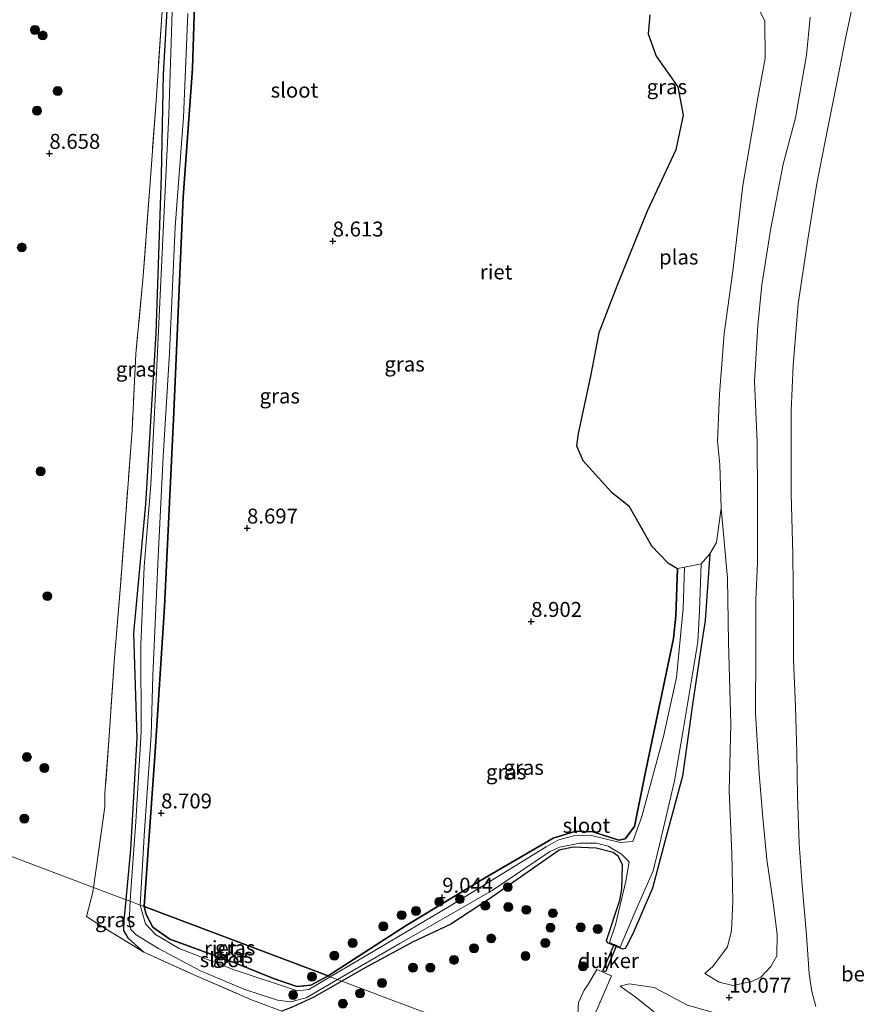
# Model space of a CAD drawing. Units: metres. Extents: x 189990 to 199073, y 429002 to 431253.
# Drawn here: x 190255 to 190395, y 429930 to 430095 of the extents above; entities that cross this region are included whole.
import ezdxf
from ezdxf.enums import TextEntityAlignment as Align

# ---------------------------------------------------------------- set-up
doc = ezdxf.new("R2010")
doc.units = ezdxf.units.M
doc.linetypes.add('IE-TERREINAFSCHEIDING', pattern=[10, 8, -2])
doc.layers.get('0').update_dxf_attribs({"lineweight": 25})
for name, color, linetype, lineweight in [('B-ME-GR-BOOM-S-B1', 93, 'Continuous', 18), ('B-ME-GW-KRUINLIJN-L-B1', 93, 'Continuous', 18), ('B-ME-GW-TEENLIJN-L-B1', 93, 'Continuous', 18), ('B-ME-IE-GRASLAND-GV-B6', 93, 'Continuous', 18), ('B-ME-IE-GRONDWERKLIJN-GROND_INGERICHT-GV-B6', 253, 'Continuous', 18), ('B-ME-IE-HULPGEOMETRIE-L-B1', 53, 'Continuous', 18), ('B-ME-IE-TERREINAFSCHEIDING-RASTERHEKWERK-L-B1', 8, 'IE-TERREINAFSCHEIDING', 18), ('B-ME-OG-WATER-GV-B6', 153, 'Continuous', 18), ('B-ME-VH-DREMPEL-GV-B6', 8, 'Continuous', 18)]:
    doc.layers.add(name, color=color, linetype=linetype, lineweight=lineweight)
for name, color, linetype in [('B-ME-GW-HOOGTEPUNT-S-B1', 10, 'Continuous'), ('B-ME-GW-INSTEEKWATERGANG-L-B1', 10, 'Continuous'), ('B-ME-IE-RIET-GV-B6', 10, 'Continuous'), ('B-ME-KW-DUIKER-GV-B6', 10, 'Continuous')]:
    doc.layers.add(name, color=color, linetype=linetype)
doc.styles.add('NLCS-ISO', font='NLCS-ISO.TTF')

# ---------------------------------------------------------------- blocks, each defined once
blk = doc.blocks.new('hoogtepunt')
for p, q in [((-0.5, 0), (0.5, 0)), ((0, 0.5), (0, -0.5))]:
    blk.add_line(p, q)
blk = doc.blocks.new('boom')
h = blk.add_hatch(color=256)
edge = h.paths.add_edge_path()
edge.add_arc((0, 0), 0.75, 0, 360)
blk.add_circle((0, 0), 0.75)

msp = doc.modelspace()

# ---------------------------------------------------------------- linework, layer by layer
at = {"layer": 'B-ME-GW-INSTEEKWATERGANG-L-B1'}
for points in [[(190272.8147, 429947.2589, 8.8139), (190273.5929, 429955.6771, 8.8412), (190274.6855, 429974.3913, 8.806), (190274.1062, 429991.9407, 8.7068), (190276.1128, 430013.5571, 8.6684), (190277.8564, 430042.2145, 8.6876), (190278.7391, 430068.5448, 8.6876), (190279.1183, 430085.6032, 8.6876), (190279.927, 430100.2528, 8.6876)], [(190284.3543, 430099.0911, 8.6804), (190283.9528, 430086.5148, 8.6804), (190282.3945, 430064.9985, 8.6876), (190280.8071, 430028.9462, 8.6876), (190279.2844, 429996.3391, 8.6876), (190277.6759, 429972.0709, 8.6876), (190275.8597, 429946.1115, 8.9724)], [(190370.651, 430005.2373, 8.6011), (190369.8622, 429994.0611, 8.894), (190369.2429, 429990.0691, 8.877), (190367.8093, 429980.3755, 8.8736), (190366.0719, 429967.9528, 8.9042), (190363.0892, 429957.0284, 8.8294), (190361.0079, 429949.1743, 8.7682), (190357.7195, 429941.5728, 8.7682), (190356.6895, 429939.4884, 8.7982), (190356.4642, 429939.1121, 8.7982), (190356.0501, 429938.9767, 8.7982), (190353.5152, 429940.0533, 8.7982), (190353.3079, 429940.4092, 8.7982), (190355.5375, 429947.2154, 8.7682), (190355.9069, 429949.0407, 8.7682), (190355.982, 429953.0872, 8.781), (190355.3119, 429954.4787, 8.8066), (190354.4244, 429955.1609, 8.8418), (190351.5682, 429955.8909, 8.845), (190347.7629, 429956.0682, 8.8546), (190345.3867, 429955.5748, 8.8546), (190343.6929, 429954.4059, 8.8546), (190333.735, 429947.3858, 8.989), (190327.2484, 429943.1611, 9.1714), (190320.8145, 429940.1583, 9.2482), (190312.6577, 429935.7205, 9.2546), (190308.9853, 429933.6295, 9.249)], [(190306.657, 429934.5068, 9.2572), (190319.7608, 429942.9461, 9.1644), (190332.8627, 429950.8751, 9.0044), (190344.3935, 429957.6028, 8.9052), (190348.1984, 429958.7637, 8.8573), (190351.009, 429958.6364, 8.8084), (190355.3864, 429957.2608, 8.809), (190356.4556, 429957.4624, 8.8396), (190358.0234, 429959.5512, 8.9042), (190359.7465, 429968.1561, 8.9756), (190364.5681, 429991.0289, 8.9212), (190364.9623, 429994.81, 8.9212), (190365.2294, 430002.7677, 8.6011)], [(190275.8251, 429938.4925, 8.8348), (190273.2191, 429940.7796, 8.8348), (190272.4567, 429942.1197, 8.8028), (190272.4974, 429943.8264, 8.8028), (190272.8147, 429947.2589, 8.8139)], [(190275.8597, 429946.1115, 8.9724), (190276.1809, 429944.7757, 8.9724), (190277.2798, 429942.6722, 8.9692), (190280.1783, 429940.6362, 8.9692), (190291.3065, 429936.584, 8.9692), (190297.5046, 429934.0488, 9.2572), (190301.4198, 429932.7482, 9.2572), (190303.771, 429932.9537, 9.2572), (190306.657, 429934.5068, 9.2572)], [(190308.9853, 429933.6295, 9.249), (190304.2702, 429930.9448, 9.2418), (190300.6582, 429929.2556, 9.245), (190298.8986, 429928.5784, 9.321)]]:
    msp.add_polyline3d(points, dxfattribs=at)
at = {"layer": 'B-ME-GW-KRUINLIJN-L-B1'}
for points in [[(190369.7856, 429934.9187, 9.3216), (190372.1851, 429933.4423, 9.807), (190374.5023, 429932.8988, 10.19), (190377.6947, 429933.5617, 10.5428), (190379.1863, 429934.3016, 10.856), (190380.866, 429936.0711, 11.1008), (190381.8434, 429937.8482, 11.1008), (190381.9358, 429941.4732, 11.1812), (190381.273, 429946.7264, 11.0746), (190380.1683, 429954.0003, 10.9108), (190379.5217, 429960.9924, 10.8718), (190378.8988, 429968.3996, 10.6814), (190378.2956, 429978.4914, 10.576), (190378.3442, 429989.2116, 10.5896), (190378.3531, 429997.5895, 10.6304), (190378.6068, 430003.6551, 10.5454), (190378.6144, 430014.8703, 10.4876), (190378.5581, 430023.939, 10.4306), (190378.1245, 430034.1271, 10.3796), (190378.6864, 430043.4696, 10.3166), (190379.3317, 430050.3004, 10.2716), (190380.8298, 430059.8058, 10.2416), (190382.9307, 430070.5274, 10.3916), (190384.9896, 430078.2679, 10.5176), (190386.8289, 430088.7392, 10.5686), (190387.456, 430095.1524, 10.5956)], [(190405.0035, 429906.2437, 15.3434), (190401.9608, 429908.5505, 14.705), (190398.5155, 429911.1885, 14.0642), (190395.0719, 429914.2686, 13.5818), (190391.2971, 429917.6175, 12.8906), (190387.0945, 429920.7619, 12.2038), (190384.4093, 429922.545, 11.7494), (190381.5309, 429924.4149, 11.1702), (190378.384, 429925.9545, 10.7048), (190375.1504, 429927.2449, 10.4276), (190370.231, 429928.6379, 9.9436), (190366.9215, 429929.5869, 9.5784), (190361.3335, 429932.5585, 9.2236), (190357.1217, 429933.1943, 9.0236), (190355.6162, 429932.7689, 8.6236)]]:
    msp.add_polyline3d(points, dxfattribs=at)
at = {"layer": 'B-ME-GW-TEENLIJN-L-B1'}
for points in [[(190388.3878, 429929.3481, 11.9883), (190387.7096, 429931.8708, 11.8141), (190387.2638, 429934.8698, 11.6789), (190386.8277, 429941.331, 11.6815), (190386.1142, 429949.6541, 11.4813), (190385.6026, 429956.6624, 11.4111), (190385.3038, 429964.6404, 11.3539), (190385.2113, 429972.0131, 11.3383), (190384.9791, 429979.5895, 11.3097), (190384.6515, 429987.5253, 11.3019), (190384.6829, 429995.0424, 11.2539), (190384.5628, 430005.101, 11.1547), (190384.2877, 430015.3234, 11.1611), (190384.2822, 430029.1637, 11.0779), (190384.5819, 430036.7742, 11.0235), (190385.427, 430047.125, 10.9371), (190387.0468, 430057.8798, 10.9339), (190388.5348, 430066.924, 11.0427), (190390.04, 430074.6532, 11.0577), (190391.7434, 430083.2842, 11.1013), (190393.359, 430091.5825, 11.0893), (190394.9738, 430099.1981, 11.1253)], [(190372.5363, 430012.8713, 8.6011), (190373.6069, 430001.1121, 9.1502), (190373.7798, 429990.3665, 9.1502), (190374.1476, 429976.702, 9.2622), (190373.8959, 429965.4593, 9.2118), (190374.3066, 429955.0366, 9.2226), (190374.4686, 429946.9814, 9.3426), (190374.2717, 429942.1127, 9.3846), (190373.6167, 429939.3578, 9.372), (190371.1449, 429936.067, 9.33), (190369.7856, 429934.9187, 9.3216)], [(190394.0289, 429901.5847, 10.8159), (190391.5278, 429905.1756, 10.7838), (190387.5089, 429910.9308, 10.6398), (190384.0348, 429915.5087, 10.4428), (190382.5263, 429916.8221, 10.2932), (190378.6053, 429919.175, 10.0404), (190374.1161, 429921.4774, 9.5668), (190368.6795, 429924.1789, 9.1316), (190362.8302, 429927.2669, 8.7736), (190358.123, 429930.9808, 8.7156), (190355.6162, 429932.7689, 8.6236)]]:
    msp.add_polyline3d(points, dxfattribs=at)
at = {"layer": 'B-ME-IE-GRASLAND-GV-B6'}
for points in [[(190279.927, 430100.2528, 8.6876), (190279.1183, 430085.6032, 8.6876), (190278.7391, 430068.5448, 8.6876), (190277.8564, 430042.2145, 8.6876), (190276.1128, 430013.5571, 8.6684), (190274.1062, 429991.9407, 8.7068), (190274.6855, 429974.3913, 8.806), (190273.5929, 429955.6771, 8.8412), (190272.8147, 429947.2589, 8.8139), (190267.3492, 429949.3183, 8.9304)], [(190273.5151, 429946.9949, 8.6011), (190272.8147, 429947.2589, 8.8139), (190273.5929, 429955.6771, 8.8412), (190274.6855, 429974.3913, 8.806), (190274.1062, 429991.9407, 8.7068), (190276.1128, 430013.5571, 8.6684), (190277.8564, 430042.2145, 8.6876), (190278.7391, 430068.5448, 8.6876), (190279.1183, 430085.6032, 8.6876), (190279.927, 430100.2528, 8.6876)], [(190284.3543, 430099.0911, 8.6804), (190283.9528, 430086.5148, 8.6804), (190282.3945, 430064.9985, 8.6876), (190280.8071, 430028.9462, 8.6876), (190279.2844, 429996.3391, 8.6876), (190277.6759, 429972.0709, 8.6876), (190275.8597, 429946.1115, 8.9724), (190275.1587, 429946.3756, 8.6011), (190275.8878, 429958.8584, 8.6011), (190277.0082, 429974.8424, 8.6011), (190277.315, 429984.8538, 8.6011), (190278.1887, 430004.6991, 8.6011), (190279.0347, 430021.5375, 8.6011), (190280.1152, 430038.8591, 8.6011), (190281.052, 430059.9895, 8.6011), (190282.4205, 430078.3526, 8.6011), (190283.1649, 430095.7625, 8.6011)], [(190388.3878, 429929.3481, 11.9883), (190387.7096, 429931.8708, 11.8141), (190387.2638, 429934.8698, 11.6789), (190386.8277, 429941.331, 11.6815), (190386.1142, 429949.6541, 11.4813), (190385.6026, 429956.6624, 11.4111), (190385.3038, 429964.6404, 11.3539), (190385.2113, 429972.0131, 11.3383), (190384.9791, 429979.5895, 11.3097), (190384.6515, 429987.5253, 11.3019), (190384.6829, 429995.0424, 11.2539), (190384.5628, 430005.101, 11.1547), (190384.2877, 430015.3234, 11.1611), (190384.2822, 430029.1637, 11.0779), (190384.5819, 430036.7742, 11.0235), (190385.427, 430047.125, 10.9371), (190387.0468, 430057.8798, 10.9339), (190388.5348, 430066.924, 11.0427), (190390.04, 430074.6532, 11.0577), (190391.7434, 430083.2842, 11.1013), (190393.359, 430091.5825, 11.0893), (190394.9738, 430099.1981, 11.1253)], [(190394.9738, 430099.1981, 11.1253), (190393.359, 430091.5825, 11.0893), (190391.7434, 430083.2842, 11.1013), (190390.04, 430074.6532, 11.0577), (190388.5348, 430066.924, 11.0427), (190387.0468, 430057.8798, 10.9339), (190385.427, 430047.125, 10.9371), (190384.5819, 430036.7742, 11.0235), (190384.2822, 430029.1637, 11.0779), (190384.2877, 430015.3234, 11.1611), (190384.5628, 430005.101, 11.1547), (190384.6829, 429995.0424, 11.2539), (190384.6515, 429987.5253, 11.3019), (190384.9791, 429979.5895, 11.3097), (190385.2113, 429972.0131, 11.3383), (190385.3038, 429964.6404, 11.3539), (190385.6026, 429956.6624, 11.4111), (190386.1142, 429949.6541, 11.4813), (190386.8277, 429941.331, 11.6815), (190387.2638, 429934.8698, 11.6789), (190387.7096, 429931.8708, 11.8141), (190388.3878, 429929.3481, 11.9883)], [(190280.6022, 430097.7952, 8.6011), (190279.9836, 430078.7556, 8.6011), (190279.1533, 430061.5231, 8.6011), (190277.8554, 430034.3911, 8.6011), (190276.958, 430016.8492, 8.6011), (190275.867, 430003.037, 8.6011), (190275.2872, 429990.0433, 8.6011), (190275.3551, 429975.416, 8.6011), (190274.474, 429960.3408, 8.6011), (190273.6568, 429949.5819, 8.6011), (190273.5151, 429946.9949, 8.6011)], [(190387.456, 430095.1524, 10.5956), (190386.8289, 430088.7392, 10.5686), (190384.9896, 430078.2679, 10.5176), (190382.9307, 430070.5274, 10.3916), (190380.8298, 430059.8058, 10.2416), (190379.3317, 430050.3004, 10.2716), (190378.6864, 430043.4696, 10.3166), (190378.1245, 430034.1271, 10.3796), (190378.5581, 430023.939, 10.4306), (190378.6144, 430014.8703, 10.4876), (190378.6068, 430003.6551, 10.5454), (190378.3531, 429997.5895, 10.6304), (190378.3442, 429989.2116, 10.5896), (190378.2956, 429978.4914, 10.576), (190378.8988, 429968.3996, 10.6814), (190379.5217, 429960.9924, 10.8718), (190380.1683, 429954.0003, 10.9108), (190381.273, 429946.7264, 11.0746), (190381.9358, 429941.4732, 11.1812), (190381.8434, 429937.8482, 11.1008), (190380.866, 429936.0711, 11.1008), (190379.1863, 429934.3016, 10.856), (190377.6947, 429933.5617, 10.5428), (190374.5023, 429932.8988, 10.19), (190372.1851, 429933.4423, 9.807), (190369.7856, 429934.9187, 9.3216), (190371.1449, 429936.067, 9.33), (190373.6167, 429939.3578, 9.372), (190374.2717, 429942.1127, 9.3846), (190374.4686, 429946.9814, 9.3426), (190374.3066, 429955.0366, 9.2226), (190373.8959, 429965.4593, 9.2118), (190374.1476, 429976.702, 9.2622), (190373.7798, 429990.3665, 9.1502), (190373.6069, 430001.1121, 9.1502), (190372.5363, 430012.8713, 8.6011), (190372.339, 430020.183, 8.6011), (190371.9007, 430024.0711, 8.6011), (190372.2763, 430031.9902, 8.6011), (190373.0561, 430042.1398, 8.6011), (190374.5162, 430052.5493, 8.6011), (190376.1523, 430066.9013, 8.6011), (190378.671, 430081.6251, 8.6011), (190379.9336, 430088.207, 8.6011), (190379.8496, 430094.4353, 8.6011), (190378.4799, 430097.3332, 8.6011)], [(190267.3492, 429949.3183, 8.9304), (190267.8632, 429952.8482, 8.9154), (190269.2469, 429962.8368, 8.8296), (190269.2785, 429965.0607, 8.8348), (190270.013, 429974.7337, 8.7594), (190270.8087, 429987.0595, 8.697), (190271.926, 430000.5595, 8.736), (190272.7701, 430011.7992, 8.7126), (190273.8162, 430025.9208, 8.7126), (190274.4753, 430038.727, 8.5956), (190275.6763, 430051.7826, 8.6112), (190276.8634, 430067.4456, 8.6762), (190277.8402, 430081.1389, 8.6552), (190278.7955, 430095.3604, 8.6552)], [(190327.232, 429926.754, 8.5834), (190318.6038, 429930.0052, 8.9754), (190308.9853, 429933.6295, 9.249), (190312.6577, 429935.7205, 9.2546), (190320.8145, 429940.1583, 9.2482), (190327.2484, 429943.1611, 9.1714), (190333.735, 429947.3858, 8.989), (190343.6929, 429954.4059, 8.8546), (190345.3867, 429955.5748, 8.8546), (190347.7629, 429956.0682, 8.8546), (190351.5682, 429955.8909, 8.845), (190354.4244, 429955.1609, 8.8418), (190355.3119, 429954.4787, 8.8066), (190355.982, 429953.0872, 8.781), (190355.9069, 429949.0407, 8.7682), (190355.5375, 429947.2154, 8.7682), (190353.3079, 429940.4092, 8.7982), (190353.5152, 429940.0533, 8.7982), (190356.0501, 429938.9767, 8.7982), (190356.4642, 429939.1121, 8.7982), (190356.6895, 429939.4884, 8.7982), (190357.7195, 429941.5728, 8.7682), (190361.0079, 429949.1743, 8.7682), (190363.0892, 429957.0284, 8.8294), (190366.0719, 429967.9528, 8.9042), (190367.8093, 429980.3755, 8.8736), (190369.2429, 429990.0691, 8.877), (190369.8622, 429994.0611, 8.894), (190370.651, 430005.2373, 8.6011), (190371.7728, 430007.1251, 8.6011), (190372.5363, 430012.8713, 8.6011), (190373.6069, 430001.1121, 9.1502), (190373.7798, 429990.3665, 9.1502), (190374.1476, 429976.702, 9.2622), (190373.8959, 429965.4593, 9.2118), (190374.3066, 429955.0366, 9.2226), (190374.4686, 429946.9814, 9.3426), (190374.2717, 429942.1127, 9.3846), (190373.6167, 429939.3578, 9.372), (190371.1449, 429936.067, 9.33), (190369.7856, 429934.9187, 9.3216), (190372.1851, 429933.4423, 9.807), (190374.5023, 429932.8988, 10.19), (190377.6947, 429933.5617, 10.5428), (190379.1863, 429934.3016, 10.856), (190380.866, 429936.0711, 11.1008), (190381.8434, 429937.8482, 11.1008), (190381.9358, 429941.4732, 11.1812), (190381.273, 429946.7264, 11.0746), (190380.1683, 429954.0003, 10.9108), (190379.5217, 429960.9924, 10.8718), (190378.8988, 429968.3996, 10.6814), (190378.2956, 429978.4914, 10.576), (190378.3442, 429989.2116, 10.5896), (190378.3531, 429997.5895, 10.6304), (190378.6068, 430003.6551, 10.5454), (190378.6144, 430014.8703, 10.4876), (190378.5581, 430023.939, 10.4306), (190378.1245, 430034.1271, 10.3796), (190378.6864, 430043.4696, 10.3166), (190379.3317, 430050.3004, 10.2716), (190380.8298, 430059.8058, 10.2416), (190382.9307, 430070.5274, 10.3916), (190384.9896, 430078.2679, 10.5176), (190386.8289, 430088.7392, 10.5686), (190387.456, 430095.1524, 10.5956)], [(190308.2328, 429933.913, 8.6011), (190318.7002, 429939.9083, 8.6011), (190334.156, 429948.7976, 8.6011), (190343.7673, 429955.2681, 8.6011), (190345.4287, 429956.0598, 8.6011), (190348.8265, 429956.7459, 8.6011), (190351.5911, 429956.7615, 8.6011), (190353.6184, 429956.262, 8.6011), (190355.8138, 429954.9061, 8.6011), (190357.1378, 429953.6313, 8.6011), (190356.5436, 429950.3856, 8.6011), (190354.8272, 429943.0662, 8.6011), (190353.8229, 429940.0895, 8.6011), (190355.6375, 429939.3252, 8.6011), (190357.8879, 429944.717, 8.6011), (190361.1373, 429952.0834, 8.6011), (190362.1974, 429956.4629, 8.6011), (190364.688, 429967.1777, 8.6011), (190366.1862, 429975.6539, 8.6011), (190367.6035, 429984.3568, 8.6011), (190368.6287, 429990.4756, 8.6011), (190368.9065, 429995.6251, 8.6011), (190369.165, 430003.5495, 8.6011), (190370.651, 430005.2373, 8.6011), (190369.8622, 429994.0611, 8.894), (190369.2429, 429990.0691, 8.877), (190367.8093, 429980.3755, 8.8736), (190366.0719, 429967.9528, 8.9042), (190363.0892, 429957.0284, 8.8294), (190361.0079, 429949.1743, 8.7682), (190357.7195, 429941.5728, 8.7682), (190356.6895, 429939.4884, 8.7982), (190356.4642, 429939.1121, 8.7982), (190356.0501, 429938.9767, 8.7982), (190353.5152, 429940.0533, 8.7982), (190353.3079, 429940.4092, 8.7982), (190355.5375, 429947.2154, 8.7682), (190355.9069, 429949.0407, 8.7682), (190355.982, 429953.0872, 8.781), (190355.3119, 429954.4787, 8.8066), (190354.4244, 429955.1609, 8.8418), (190351.5682, 429955.8909, 8.845), (190347.7629, 429956.0682, 8.8546), (190345.3867, 429955.5748, 8.8546), (190343.6929, 429954.4059, 8.8546), (190333.735, 429947.3858, 8.989), (190327.2484, 429943.1611, 9.1714), (190320.8145, 429940.1583, 9.2482), (190312.6577, 429935.7205, 9.2546), (190308.9853, 429933.6295, 9.249), (190308.2328, 429933.913, 8.6011)], [(190365.2294, 430002.7677, 8.6011), (190366.3703, 430002.9943, 8.6011), (190366.1642, 429996.033, 8.6011), (190365.0399, 429984.4926, 8.6011), (190362.8677, 429974.5896, 8.6011), (190359.2417, 429961.216, 8.6011), (190357.7614, 429957.0376, 8.6011), (190355.6165, 429956.8416, 8.6011), (190350.5944, 429958.0785, 8.6011), (190347.7988, 429957.9619, 8.6011), (190345.1693, 429957.2239, 8.6011), (190343.2212, 429956.1077, 8.6011), (190326.94, 429946.1141, 8.6011), (190311.7672, 429937.1507, 8.6011), (190307.045, 429934.3606, 8.6011), (190306.657, 429934.5068, 9.2572), (190319.7608, 429942.9461, 9.1644), (190332.8627, 429950.8751, 9.0044), (190344.3935, 429957.6028, 8.9052), (190348.1984, 429958.7637, 8.8573), (190351.009, 429958.6364, 8.8084), (190355.3864, 429957.2608, 8.809), (190356.4556, 429957.4624, 8.8396), (190358.0234, 429959.5512, 8.9042), (190359.7465, 429968.1561, 8.9756), (190364.5681, 429991.0289, 8.9212), (190364.9623, 429994.81, 8.9212), (190365.2294, 430002.7677, 8.6011)], [(190275.8251, 429938.4925, 8.8348), (190268.5868, 429942.8612, 8.8556), (190266.1851, 429944.4699, 8.9206), (190267.2376, 429948.552, 8.9336), (190267.3492, 429949.3183, 8.9304), (190272.8147, 429947.2589, 8.8139), (190272.4974, 429943.8264, 8.8028), (190272.4567, 429942.1197, 8.8028), (190273.2191, 429940.7796, 8.8348), (190275.8251, 429938.4925, 8.8348)], [(190275.8251, 429938.4925, 8.8348), (190273.2191, 429940.7796, 8.8348), (190272.4567, 429942.1197, 8.8028), (190272.4974, 429943.8264, 8.8028), (190272.8147, 429947.2589, 8.8139), (190273.5151, 429946.9949, 8.6011), (190273.3221, 429943.473, 8.6011), (190273.6244, 429942.2826, 8.6011), (190274.5261, 429941.4049, 8.6011), (190278.2499, 429939.0771, 8.6011), (190285.2981, 429935.3373, 8.6011), (190292.697, 429932.2159, 8.6011), (190298.1843, 429930.4471, 8.6011), (190300.3641, 429930.1502, 8.6011), (190303.0078, 429930.8469, 8.6011), (190308.2328, 429933.913, 8.6011), (190308.9853, 429933.6295, 9.249), (190304.2702, 429930.9448, 9.2418), (190300.6582, 429929.2556, 9.245), (190298.8986, 429928.5784, 9.321), (190293.582, 429930.6129, 9.243), (190284.0668, 429934.7087, 8.996), (190275.8251, 429938.4925, 8.8348)], [(190275.8597, 429946.1115, 8.9724), (190276.1809, 429944.7757, 8.9724), (190277.2798, 429942.6722, 8.9692), (190280.1783, 429940.6362, 8.9692), (190291.3065, 429936.584, 8.9692), (190297.5046, 429934.0488, 9.2572), (190301.4198, 429932.7482, 9.2572), (190303.771, 429932.9537, 9.2572), (190306.657, 429934.5068, 9.2572), (190307.045, 429934.3606, 8.6011), (190303.4611, 429932.2431, 8.6011), (190301.5537, 429931.9967, 8.6011), (190290.9612, 429935.5354, 8.6011), (190281.7003, 429939.0704, 8.6011), (190277.7535, 429941.4552, 8.6011), (190276.1029, 429943.2253, 8.6011), (190275.1587, 429946.3756, 8.6011), (190275.8597, 429946.1115, 8.9724)], [(190351.8949, 429929.1778, 8.6011), (190354.1773, 429934.524, 8.6011), (190351.693, 429935.5746, 8.6011), (190350.3155, 429933.1973, 8.6011), (190349.5699, 429932.1053, 8.6011), (190348.6459, 429930.0678, 8.6011), (190348.5402, 429928.1053, 8.6011)], [(190300.6582, 429929.2556, 9.245), (190304.2702, 429930.9448, 9.2418), (190308.9853, 429933.6295, 9.249)], [(190308.9853, 429933.6295, 9.249), (190318.6038, 429930.0052, 8.9754), (190327.232, 429926.754, 8.5834)], [(190366.9215, 429929.5869, 9.5784), (190361.3335, 429932.5585, 9.2236), (190357.1217, 429933.1943, 9.0236), (190355.6162, 429932.7689, 8.6236), (190358.123, 429930.9808, 8.7156), (190362.8302, 429927.2669, 8.7736)], [(190362.8302, 429927.2669, 8.7736), (190358.123, 429930.9808, 8.7156), (190355.6162, 429932.7689, 8.6236), (190357.1217, 429933.1943, 9.0236), (190361.3335, 429932.5585, 9.2236), (190366.9215, 429929.5869, 9.5784)]]:
    msp.add_polyline3d(points, dxfattribs=at)
at = {"layer": 'B-ME-IE-GRONDWERKLIJN-GROND_INGERICHT-GV-B6'}
for points in [[(190267.3492, 429949.3183, 8.9304), (190238.824, 429960.067, 8.857), (190213.5794, 429969.5784, 8.7041), (190213.6129, 429971.0534, 8.7396), (190214.6802, 429977.7637, 8.8408), (190215.0777, 429982.511, 8.8606), (190215.7997, 429987.5609, 8.8474), (190216.4351, 429995.0942, 8.8518), (190216.4273, 430001.7431, 8.8232), (190216.545, 430008.0574, 8.8232), (190216.7863, 430015.2438, 8.799), (190216.7306, 430020.5364, 8.8078), (190217.0773, 430028.5682, 8.8144), (190217.0923, 430035.9222, 8.8342), (190217.5229, 430042.8484, 8.8342), (190217.5715, 430049.9829, 8.799), (190217.287, 430056.0345, 8.8584), (190217.3502, 430063.1328, 8.865), (190217.2636, 430069.7045, 8.8892), (190217.3199, 430078.0786, 8.887), (190217.5667, 430086.3096, 8.9024), (190217.7718, 430093.4814, 8.9178), (190218.053, 430101.7521, 8.9882)], [(190278.7955, 430095.3604, 8.6552), (190277.8402, 430081.1389, 8.6552), (190276.8634, 430067.4456, 8.6762), (190275.6763, 430051.7826, 8.6112), (190274.4753, 430038.727, 8.5956), (190273.8162, 430025.9208, 8.7126), (190272.7701, 430011.7992, 8.7126), (190271.926, 430000.5595, 8.736), (190270.8087, 429987.0595, 8.697), (190270.013, 429974.7337, 8.7594), (190269.2785, 429965.0607, 8.8348), (190269.2469, 429962.8368, 8.8296), (190267.8632, 429952.8482, 8.9154), (190267.3492, 429949.3183, 8.9304)], [(190238.824, 429960.067, 8.857), (190267.3492, 429949.3183, 8.9304), (190267.2376, 429948.552, 8.9336), (190266.1851, 429944.4699, 8.9206), (190268.5868, 429942.8612, 8.8556), (190275.8251, 429938.4925, 8.8348), (190284.0668, 429934.7087, 8.996), (190293.582, 429930.6129, 9.243), (190298.8986, 429928.5784, 9.321)]]:
    msp.add_polyline3d(points, dxfattribs=at)
at = {"layer": 'B-ME-IE-HULPGEOMETRIE-L-B1'}
msp.add_polyline3d([(190327.232, 429926.754, 8.5834), (190318.6038, 429930.0052, 8.9754), (190308.9853, 429933.6295, 9.249), (190308.2328, 429933.913, 8.6011), (190307.045, 429934.3606, 8.6011), (190306.657, 429934.5068, 9.2572), (190275.8597, 429946.1115, 8.9724), (190275.1587, 429946.3756, 8.6011), (190273.5151, 429946.9949, 8.6011), (190272.8147, 429947.2589, 8.8139), (190267.3492, 429949.3183, 8.9304), (190238.824, 429960.067, 8.857)], dxfattribs=at)
at = {"layer": 'B-ME-IE-RIET-GV-B6'}
for points in [[(190360.5767, 430095.4947, 8.6011), (190360.2816, 430092.3436, 8.6011), (190361.6274, 430088.6097, 8.6011), (190365.2927, 430083.4784, 8.6011), (190366.1613, 430078.6889, 8.6011), (190364.944, 430072.882, 8.6011), (190360.1177, 430062.6216, 8.6011), (190355.0455, 430050.0793, 8.6011), (190352.0298, 430042.2188, 8.6011), (190350.6224, 430034.9622, 8.6011), (190348.5927, 430025.3922, 8.6011), (190348.3055, 430023.332, 8.6011), (190349.3764, 430020.8545, 8.6011), (190354.0944, 430015.6126, 8.6011), (190357.0392, 430013.234, 8.6011), (190360.8813, 430006.5299, 8.6011), (190363.599, 430003.727, 8.6011), (190365.2294, 430002.7677, 8.6011), (190364.9623, 429994.81, 8.9212), (190364.5681, 429991.0289, 8.9212), (190359.7465, 429968.1561, 8.9756), (190358.0234, 429959.5512, 8.9042), (190356.4556, 429957.4624, 8.8396), (190355.3864, 429957.2608, 8.809), (190351.009, 429958.6364, 8.8084), (190348.1984, 429958.7637, 8.8573), (190344.3935, 429957.6028, 8.9052), (190332.8627, 429950.8751, 9.0044), (190319.7608, 429942.9461, 9.1644), (190306.657, 429934.5068, 9.2572), (190275.8597, 429946.1115, 8.9724), (190277.6759, 429972.0709, 8.6876), (190279.2844, 429996.3391, 8.6876), (190280.8071, 430028.9462, 8.6876), (190282.3945, 430064.9985, 8.6876), (190283.9528, 430086.5148, 8.6804), (190284.3543, 430099.0911, 8.6804)], [(190275.8597, 429946.1115, 8.9724), (190306.657, 429934.5068, 9.2572), (190303.771, 429932.9537, 9.2572), (190301.4198, 429932.7482, 9.2572), (190297.5046, 429934.0488, 9.2572), (190291.3065, 429936.584, 8.9692), (190280.1783, 429940.6362, 8.9692), (190277.2798, 429942.6722, 8.9692), (190276.1809, 429944.7757, 8.9724), (190275.8597, 429946.1115, 8.9724)]]:
    msp.add_polyline3d(points, dxfattribs=at)
at = {"layer": 'B-ME-IE-TERREINAFSCHEIDING-RASTERHEKWERK-L-B1'}
for points in [[(190280.9343, 430125.045, 8.6919), (190280.9504, 430124.7989, 8.6916), (190280.7416, 430121.3805, 8.6916), (190279.7962, 430108.3013, 8.6804), (190278.7955, 430095.3604, 8.6552), (190277.8402, 430081.1389, 8.6552), (190276.8634, 430067.4456, 8.6762), (190275.6763, 430051.7826, 8.6112), (190274.4753, 430038.727, 8.5956), (190273.8162, 430025.9208, 8.7126), (190272.7701, 430011.7992, 8.7126), (190271.926, 430000.5595, 8.736), (190270.8087, 429987.0595, 8.697), (190270.013, 429974.7337, 8.7594), (190269.2785, 429965.0607, 8.8348), (190269.2469, 429962.8368, 8.8296), (190267.8632, 429952.8482, 8.9154), (190267.3492, 429949.3183, 8.9304)], [(190267.3492, 429949.3183, 8.9304), (190267.2376, 429948.552, 8.9336), (190266.1851, 429944.4699, 8.9206), (190268.5868, 429942.8612, 8.8556), (190275.8251, 429938.4925, 8.8348)], [(190275.8251, 429938.4925, 8.8348), (190284.0668, 429934.7087, 8.996), (190293.582, 429930.6129, 9.243), (190298.8986, 429928.5784, 9.321)]]:
    msp.add_polyline3d(points, dxfattribs=at)
at = {"layer": 'B-ME-KW-DUIKER-GV-B6'}
msp.add_polyline3d([(190352.7278, 429935.3727, 8.4597), (190354.5791, 429939.7554, 8.4597), (190354.9852, 429939.5839, 8.4597), (190353.1338, 429935.2012, 8.4597), (190352.7278, 429935.3727, 8.4597)], dxfattribs=at)
at = {"layer": 'B-ME-OG-WATER-GV-B6'}
for points in [[(190273.5151, 429946.9949, 8.6011), (190273.6568, 429949.5819, 8.6011), (190274.474, 429960.3408, 8.6011), (190275.3551, 429975.416, 8.6011), (190275.2872, 429990.0433, 8.6011), (190275.867, 430003.037, 8.6011), (190276.958, 430016.8492, 8.6011), (190277.8554, 430034.3911, 8.6011), (190279.1533, 430061.5231, 8.6011), (190279.9836, 430078.7556, 8.6011), (190280.6022, 430097.7952, 8.6011)], [(190378.4799, 430097.3332, 8.6011), (190379.8496, 430094.4353, 8.6011), (190379.9336, 430088.207, 8.6011), (190378.671, 430081.6251, 8.6011), (190376.1523, 430066.9013, 8.6011), (190374.5162, 430052.5493, 8.6011), (190373.0561, 430042.1398, 8.6011), (190372.2763, 430031.9902, 8.6011), (190371.9007, 430024.0711, 8.6011), (190372.339, 430020.183, 8.6011), (190372.5363, 430012.8713, 8.6011), (190371.7728, 430007.1251, 8.6011), (190370.651, 430005.2373, 8.6011), (190369.165, 430003.5495, 8.6011), (190366.3703, 430002.9943, 8.6011), (190365.2294, 430002.7677, 8.6011), (190363.599, 430003.727, 8.6011), (190360.8813, 430006.5299, 8.6011), (190357.0392, 430013.234, 8.6011), (190354.0944, 430015.6126, 8.6011), (190349.3764, 430020.8545, 8.6011), (190348.3055, 430023.332, 8.6011), (190348.5927, 430025.3922, 8.6011), (190350.6224, 430034.9622, 8.6011), (190352.0298, 430042.2188, 8.6011), (190355.0455, 430050.0793, 8.6011), (190360.1177, 430062.6216, 8.6011), (190364.944, 430072.882, 8.6011), (190366.1613, 430078.6889, 8.6011), (190365.2927, 430083.4784, 8.6011), (190361.6274, 430088.6097, 8.6011), (190360.2816, 430092.3436, 8.6011), (190360.5767, 430095.4947, 8.6011)], [(190283.1649, 430095.7625, 8.6011), (190282.4205, 430078.3526, 8.6011), (190281.052, 430059.9895, 8.6011), (190280.1152, 430038.8591, 8.6011), (190279.0347, 430021.5375, 8.6011), (190278.1887, 430004.6991, 8.6011), (190277.315, 429984.8538, 8.6011), (190277.0082, 429974.8424, 8.6011), (190275.8878, 429958.8584, 8.6011), (190275.1587, 429946.3756, 8.6011), (190273.5151, 429946.9949, 8.6011)], [(190308.2328, 429933.913, 8.6011), (190307.045, 429934.3606, 8.6011), (190311.7672, 429937.1507, 8.6011), (190326.94, 429946.1141, 8.6011), (190343.2212, 429956.1077, 8.6011), (190345.1693, 429957.2239, 8.6011), (190347.7988, 429957.9619, 8.6011), (190350.5944, 429958.0785, 8.6011), (190355.6165, 429956.8416, 8.6011), (190357.7614, 429957.0376, 8.6011), (190359.2417, 429961.216, 8.6011), (190362.8677, 429974.5896, 8.6011), (190365.0399, 429984.4926, 8.6011), (190366.1642, 429996.033, 8.6011), (190366.3703, 430002.9943, 8.6011), (190369.165, 430003.5495, 8.6011), (190368.9065, 429995.6251, 8.6011), (190368.6287, 429990.4756, 8.6011), (190367.6035, 429984.3568, 8.6011), (190366.1862, 429975.6539, 8.6011), (190364.688, 429967.1777, 8.6011), (190362.1974, 429956.4629, 8.6011), (190361.1373, 429952.0834, 8.6011), (190357.8879, 429944.717, 8.6011), (190355.6375, 429939.3252, 8.6011), (190353.8229, 429940.0895, 8.6011), (190354.8272, 429943.0662, 8.6011), (190356.5436, 429950.3856, 8.6011), (190357.1378, 429953.6313, 8.6011), (190355.8138, 429954.9061, 8.6011), (190353.6184, 429956.262, 8.6011), (190351.5911, 429956.7615, 8.6011), (190348.8265, 429956.7459, 8.6011), (190345.4287, 429956.0598, 8.6011), (190343.7673, 429955.2681, 8.6011), (190334.156, 429948.7976, 8.6011), (190318.7002, 429939.9083, 8.6011), (190308.2328, 429933.913, 8.6011)], [(190308.2328, 429933.913, 8.6011), (190303.0078, 429930.8469, 8.6011), (190300.3641, 429930.1502, 8.6011), (190298.1843, 429930.4471, 8.6011), (190292.697, 429932.2159, 8.6011), (190285.2981, 429935.3373, 8.6011), (190278.2499, 429939.0771, 8.6011), (190274.5261, 429941.4049, 8.6011), (190273.6244, 429942.2826, 8.6011), (190273.3221, 429943.473, 8.6011), (190273.5151, 429946.9949, 8.6011), (190275.1587, 429946.3756, 8.6011), (190276.1029, 429943.2253, 8.6011), (190277.7535, 429941.4552, 8.6011), (190281.7003, 429939.0704, 8.6011), (190290.9612, 429935.5354, 8.6011), (190301.5537, 429931.9967, 8.6011), (190303.4611, 429932.2431, 8.6011), (190307.045, 429934.3606, 8.6011), (190308.2328, 429933.913, 8.6011)], [(190350.585, 429917.954, 8.6011), (190334.718, 429923.933, 8.6011), (190339.9818, 429923.875, 8.6011), (190342.5947, 429923.1585, 8.6011), (190344.2848, 429922.605, 8.6011), (190345.9194, 429922.5564, 8.6011), (190347.4446, 429922.9828, 8.6011), (190348.042, 429923.809, 8.6011), (190348.3242, 429925.1507, 8.6011), (190348.3962, 429926.1355, 8.6011), (190348.5402, 429928.1053, 8.6011), (190348.6459, 429930.0678, 8.6011), (190349.5699, 429932.1053, 8.6011), (190350.3155, 429933.1973, 8.6011), (190351.693, 429935.5746, 8.6011), (190354.1773, 429934.524, 8.6011), (190351.8949, 429929.1778, 8.6011), (190349.963, 429925.1266, 8.6011), (190348.7955, 429922.4881, 8.6011), (190348.9044, 429921.2797, 8.6011), (190350.585, 429917.954, 8.6011)]]:
    msp.add_polyline3d(points, dxfattribs=at)

# ---------------------------------------------------------------- block references
at = {"layer": 'B-ME-GR-BOOM-S-B1', "rotation": 90}
for p in [(190257.5539, 430092.9952, 8.7088), (190258.8628, 430092.0667, 8.6442), (190261.3572, 430082.748, 8.6706), (190257.9002, 430079.4451, 8.7297), (190255.3511, 430056.5453, 8.6639), (190258.4935, 430019.0319, 8.7577), (190259.6444, 429998.1225, 8.6786), (190256.1985, 429971.1549, 8.747), (190259.1443, 429969.3451, 8.7639), (190255.7854, 429960.8586, 8.8385), (190336.7893, 429949.3676, 9.3537), (190325.2809, 429946.9062, 9.1293), (190328.7444, 429947.355, 9.1017), (190333.0047, 429946.2667, 9.2661), (190318.9936, 429944.6764, 9.1443), (190321.3937, 429945.3587, 9.1293), (190336.859, 429946.025, 9.2933), (190339.8966, 429945.5693, 9.3409), (190344.3346, 429945.0101, 9.3205), (190315.9193, 429942.8007, 9.1443), (190343.9371, 429942.5687, 9.2009), (190349.0149, 429942.6268, 9.3069), (190351.8298, 429942.3658, 9.1949), (190310.779, 429940.0262, 9.1743), (190334.0021, 429940.7719, 9.2429), (190343.0576, 429940.0242, 9.2009), (190307.7328, 429937.9029, 9.2093), (190331.1105, 429939.1223, 9.2429), (190339.7463, 429937.8431, 9.2009), (190327.7758, 429937.1867, 9.1857), (190320.8794, 429935.8863, 9.1545), (190323.8238, 429935.8893, 9.1805), (190349.3955, 429936.1158, 9.2009), (190303.9555, 429934.3766, 9.1693), (190315.7143, 429933.311, 9.1701), (190300.8176, 429931.3071, 9.1693), (190312.0273, 429931.5558, 9.2793), (190309.1491, 429929.835, 9.3261)]:
    msp.add_blockref('boom', p, dxfattribs=at)
at = {"layer": 'B-ME-GW-HOOGTEPUNT-S-B1', "rotation": 90}
for p in [(190259.9743, 430072.293, 8.6584), (190259.9743, 430072.293, 8.6584), (190307.443, 430057.6052, 8.6134), (190307.443, 430057.6052, 8.6134), (190293.0919, 430009.5117, 8.6966), (190293.0919, 430009.5117, 8.6966), (190340.6994, 429993.8695, 8.9018), (190340.6994, 429993.8695, 8.9018), (190278.6953, 429961.779, 8.709), (190278.6953, 429961.779, 8.709), (190325.8043, 429947.6572, 9.044), (190325.8043, 429947.6572, 9.044), (190373.8853, 429930.9034, 10.0768), (190373.8853, 429930.9034, 10.0768)]:
    msp.add_blockref('hoogtepunt', p, dxfattribs=at)

# ---------------------------------------------------------------- texts
at = {"layer": 'B-ME-GW-HOOGTEPUNT-S-B1', "ltscale": 0.2, "style": 'NLCS-ISO'}
for s, p in [('8.658', (190259.9743, 430072.293, 8.6584)), ('8.658', (190259.9743, 430072.293, 8.6584)), ('8.613', (190307.443, 430057.6052, 8.6134)), ('8.613', (190307.443, 430057.6052, 8.6134)), ('8.697', (190293.0919, 430009.5117, 8.6966)), ('8.697', (190293.0919, 430009.5117, 8.6966)), ('8.902', (190340.6994, 429993.8695, 8.9018)), ('8.902', (190340.6994, 429993.8695, 8.9018)), ('8.709', (190278.6953, 429961.779, 8.709)), ('8.709', (190278.6953, 429961.779, 8.709)), ('9.044', (190325.8043, 429947.6572, 9.044)), ('9.044', (190325.8043, 429947.6572, 9.044)), ('10.077', (190373.8853, 429930.9034, 10.0768)), ('10.077', (190373.8853, 429930.9034, 10.0768))]:
    msp.add_text(s, height=2.5, dxfattribs=at).set_placement(p, align=Align.BOTTOM_LEFT)
at = {"layer": 'B-ME-IE-GRASLAND-GV-B6', "ltscale": 0.2, "style": 'NLCS-ISO'}
for p in [(190363.4381, 430083.4645), (190319.4893, 430037.006), (190274.4986, 430036.152), (190298.5758, 430031.6636), (190339.4419, 429969.4334), (190336.5136, 429968.6774), (190271.0051, 429943.9054), (190290.721, 429937.9187), (190291.1018, 429939.1861)]:
    msp.add_text('gras', height=2.5, dxfattribs=at).set_placement(p, align=Align.MIDDLE_CENTER)
at = {"layer": 'B-ME-IE-RIET-GV-B6', "ltscale": 0.2, "style": 'NLCS-ISO'}
for p in [(190334.8256, 430052.4459), (190288.6017, 429939.1149)]:
    msp.add_text('riet', height=2.5, dxfattribs=at).set_placement(p, align=Align.MIDDLE_CENTER)
at = {"layer": 'B-ME-KW-DUIKER-GV-B6', "ltscale": 0.2, "style": 'NLCS-ISO'}
msp.add_text('duiker', height=2.5, dxfattribs=at).set_placement((190353.6307, 429937.0572), align=Align.MIDDLE_CENTER)
at = {"layer": 'B-ME-OG-WATER-GV-B6', "ltscale": 0.2, "style": 'NLCS-ISO'}
for s, p in [('sloot', (190301.0306, 430082.9017)), ('plas', (190365.4294, 430054.9422)), ('sloot', (190349.9562, 429959.7194)), ('sloot', (190289.1495, 429937.2159))]:
    msp.add_text(s, height=2.5, dxfattribs=at).set_placement(p, align=Align.MIDDLE_CENTER)
at = {"layer": 'B-ME-VH-DREMPEL-GV-B6', "ltscale": 0.2, "style": 'NLCS-ISO'}
msp.add_text('belijnde drempel', height=2.5, dxfattribs=at).set_placement((190406.1978, 429934.8216), align=Align.MIDDLE_CENTER)

doc.saveas('drawing.dxf')
